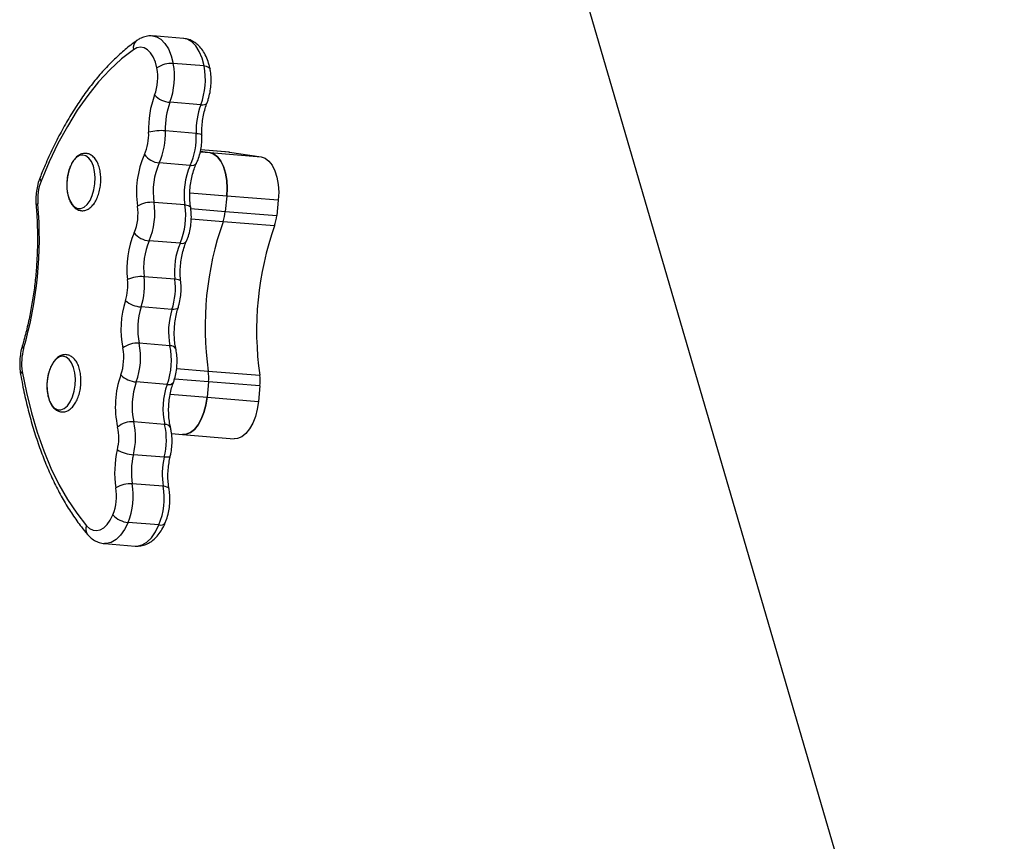
# Model space of a CAD drawing. Units: millimetres. Extents: x -4892 to 5133, y -3746 to 3985.
# Drawn here: x -2465 to -2222, y 498 to 701 of the extents above; entities that cross this region are included whole.
import ezdxf

# ---------------------------------------------------------------- set-up
doc = ezdxf.new("R2010")
doc.units = ezdxf.units.MM

msp = doc.modelspace()

# ---------------------------------------------------------------- linework, layer by layer
at = {"color": 7, "linetype": 'Continuous', "lineweight": 25}
for p, q in [((-2348.72, 785.94), (-2221.99, 352.31)), ((-2424.84, 696.38), (-2432.47, 697)), ((-2419.75, 689.57), (-2427.38, 690.18)), ((-2420.59, 679.98), (-2428.22, 680.6)), ((-2421.71, 672.92), (-2429.35, 673.54)), ((-2420.68, 668.48), (-2418.38, 668.15)), ((-2413.65, 668.28), (-2420.61, 668.84)), ((-2418.38, 668.15), (-2405.66, 667.12)), ((-2413.65, 668.28), (-2413.48, 668.26)), ((-2413.48, 668.26), (-2405.66, 667.12)), ((-2423.21, 665.01), (-2430.84, 665.63)), ((-2414.15, 657.44), (-2414.53, 653.63)), ((-2401.43, 656.42), (-2414.15, 657.44)), ((-2424.52, 655.23), (-2432.15, 655.85)), ((-2401.43, 656.42), (-2401.81, 652.6)), ((-2414.53, 653.63), (-2401.81, 652.6)), ((-2402.37, 650.05), (-2415.09, 651.08)), ((-2425.71, 645.75), (-2433.34, 646.36)), ((-2426.97, 636.89), (-2434.6, 637.5)), ((-2427.71, 629.41), (-2435.34, 630.03)), ((-2428.2, 620.44), (-2435.83, 621.06)), ((-2418.73, 614.16), (-2406.01, 613.14)), ((-2428.89, 610.88), (-2436.53, 611.5)), ((-2418.68, 611.52), (-2419.05, 607.71)), ((-2405.96, 610.49), (-2418.68, 611.52)), ((-2405.96, 610.49), (-2406.33, 606.68)), ((-2419.05, 607.71), (-2406.33, 606.68)), ((-2429.52, 601), (-2437.15, 601.62)), ((-2427.81, 598.72), (-2425.07, 598.5)), ((-2425.07, 598.5), (-2412.35, 597.47)), ((-2429.6, 592.89), (-2437.23, 593.5)), ((-2429.88, 585.7), (-2437.51, 586.32)), ((-2430.93, 576.15), (-2438.56, 576.77)), ((-2444.4, 571.54), (-2436.77, 570.93))]:
    msp.add_line(p, q, dxfattribs=at)
at = {"color": 8, "linetype": 'Continuous', "lineweight": 25}
for p, q in [((-2420.7, 668.34), (-2418.38, 668.15)), ((-2413.48, 668.26), (-2420.61, 668.84)), ((-2414.15, 657.44), (-2423.28, 658.18)), ((-2423.06, 654.32), (-2414.53, 653.63)), ((-2415.09, 651.08), (-2422.96, 651.71)), ((-2426.57, 614.8), (-2418.73, 614.16)), ((-2418.68, 611.52), (-2427.08, 612.2)), ((-2428.14, 608.44), (-2419.05, 607.71))]:
    msp.add_line(p, q, dxfattribs=at)
at = {"color": 8, "linetype": 'Continuous', "lineweight": 25, "flags": 128}
for points in [[(-2432.49, 697), (-2431.56, 696.8), (-2430.45, 696.17), (-2429.45, 695.16), (-2428.58, 693.79), (-2427.88, 692.11), (-2427.38, 690.18)], [(-2419.75, 689.57), (-2420.25, 691.5), (-2420.95, 693.17), (-2421.82, 694.54), (-2422.82, 695.56), (-2423.93, 696.18), (-2424.84, 696.38)], [(-2419.75, 689.57), (-2419.28, 689.5), (-2418.89, 689.39), (-2418.59, 689.23), (-2418.39, 689.04), (-2418.3, 688.84)], [(-2420.59, 679.98), (-2420.11, 679.97), (-2419.71, 680.03), (-2419.38, 680.14), (-2419.15, 680.31), (-2419.04, 680.49)], [(-2421.71, 672.92), (-2421.25, 672.87), (-2420.86, 672.8), (-2420.57, 672.72), (-2420.38, 672.62), (-2420.3, 672.51), (-2420.3, 672.5)], [(-2424.52, 655.23), (-2424.06, 655.17), (-2423.67, 655.07), (-2423.37, 654.93), (-2423.17, 654.76), (-2423.09, 654.58)], [(-2425.71, 645.75), (-2425.23, 645.74), (-2424.82, 645.8), (-2424.49, 645.93), (-2424.25, 646.12), (-2424.14, 646.29)], [(-2425.55, 636.3), (-2425.55, 636.31), (-2425.63, 636.47), (-2425.82, 636.62), (-2426.12, 636.74), (-2426.5, 636.83), (-2426.97, 636.89)], [(-2426.19, 629.83), (-2426.3, 629.66), (-2426.52, 629.53), (-2426.84, 629.44), (-2427.24, 629.4), (-2427.71, 629.41)], [(-2428.12, 593.17), (-2428.13, 593.15), (-2428.22, 593.03), (-2428.43, 592.94), (-2428.74, 592.88), (-2429.13, 592.87), (-2429.6, 592.89)], [(-2428.44, 585.02), (-2428.52, 585.21), (-2428.72, 585.39), (-2429.02, 585.53), (-2429.41, 585.64), (-2429.88, 585.7)], [(-2438.56, 576.77), (-2439.42, 575.04), (-2440.43, 573.61), (-2441.53, 572.52), (-2442.71, 571.83), (-2443.91, 571.54), (-2444.41, 571.54)], [(-2436.77, 570.93), (-2436.28, 570.92), (-2435.08, 571.21), (-2433.9, 571.91), (-2432.8, 572.99), (-2431.79, 574.42), (-2430.93, 576.15)]]:
    msp.add_lwpolyline(points, dxfattribs=at)
at = {"color": 7, "linetype": 'Continuous', "lineweight": 25, "flags": 128}
for points in [[(-2437.25, 693.59), (-2440.18, 691.3), (-2443.05, 688.64), (-2445.84, 685.63), (-2448.53, 682.29), (-2451.11, 678.62), (-2453.56, 674.65), (-2455.88, 670.4), (-2458.05, 665.88), (-2460.07, 661.13)], [(-2431.42, 689.08), (-2431.8, 690.53), (-2432.33, 691.8), (-2432.98, 692.83), (-2433.74, 693.59), (-2434.57, 694.06), (-2435.45, 694.22), (-2436.36, 694.06), (-2437.25, 693.59)], [(-2446.74, 660.44), (-2446.69, 661.98), (-2446.82, 663.46), (-2447.13, 664.8), (-2447.61, 665.94), (-2448.23, 666.81), (-2448.96, 667.36), (-2449.75, 667.57), (-2450.57, 667.42), (-2451.37, 666.92), (-2452.1, 666.09), (-2452.73, 664.99), (-2453.23, 663.68), (-2453.56, 662.21), (-2453.71, 660.68), (-2453.67, 659.16), (-2453.45, 657.74), (-2453.05, 656.49), (-2452.49, 655.48), (-2451.82, 654.76), (-2451.05, 654.38), (-2450.24, 654.36), (-2449.43, 654.68), (-2448.66, 655.35), (-2447.97, 656.32), (-2447.4, 657.53), (-2446.99, 658.93), (-2446.74, 660.44)], [(-2418.38, 668.15), (-2417.38, 667.81), (-2416.46, 667.1), (-2415.65, 666.05), (-2414.98, 664.7), (-2414.48, 663.1), (-2414.17, 661.31), (-2414.06, 659.4), (-2414.15, 657.44)], [(-2414.15, 657.44), (-2414.06, 659.4), (-2414.17, 661.31), (-2414.48, 663.1), (-2414.98, 664.7), (-2415.65, 666.05), (-2416.46, 667.1), (-2417.38, 667.81), (-2418.38, 668.15)], [(-2405.66, 667.12), (-2404.66, 666.78), (-2403.74, 666.08), (-2402.93, 665.03), (-2402.26, 663.67), (-2401.76, 662.07), (-2401.45, 660.28), (-2401.34, 658.37), (-2401.43, 656.42)], [(-2451.64, 610.7), (-2451.59, 612.24), (-2451.72, 613.72), (-2452.03, 615.07), (-2452.52, 616.2), (-2453.14, 617.07), (-2453.86, 617.62), (-2454.65, 617.83), (-2455.47, 617.68), (-2456.27, 617.18), (-2457, 616.35), (-2457.63, 615.26), (-2458.13, 613.94), (-2458.46, 612.47), (-2458.61, 610.94), (-2458.58, 609.42), (-2458.35, 608), (-2457.95, 606.75), (-2457.4, 605.74), (-2456.72, 605.03), (-2455.95, 604.64), (-2455.14, 604.62), (-2454.33, 604.94), (-2453.56, 605.61), (-2452.87, 606.58), (-2452.3, 607.79), (-2451.89, 609.19), (-2451.64, 610.7)], [(-2464.71, 614.05), (-2463.68, 608.85), (-2462.44, 603.84), (-2461.01, 599.04), (-2459.4, 594.48), (-2457.61, 590.18), (-2455.64, 586.16), (-2453.52, 582.43), (-2451.25, 579.03), (-2448.84, 575.96)], [(-2419.05, 607.71), (-2419.34, 605.78), (-2419.82, 603.96), (-2420.47, 602.31), (-2421.27, 600.89), (-2422.18, 599.77), (-2423.17, 598.98), (-2424.21, 598.56), (-2425.07, 598.5)], [(-2425.07, 598.5), (-2424.21, 598.56), (-2423.17, 598.98), (-2422.18, 599.77), (-2421.27, 600.89), (-2420.47, 602.31), (-2419.82, 603.96), (-2419.34, 605.78), (-2419.05, 607.71)], [(-2406.33, 606.68), (-2406.62, 604.75), (-2407.1, 602.93), (-2407.76, 601.28), (-2408.55, 599.87), (-2409.46, 598.75), (-2410.45, 597.96), (-2411.49, 597.53), (-2412.35, 597.47)], [(-2448.84, 575.96), (-2448.07, 575.25), (-2447.22, 574.84), (-2446.33, 574.74), (-2445.43, 574.95), (-2444.54, 575.48), (-2443.71, 576.29), (-2442.95, 577.37), (-2442.3, 578.67)]]:
    msp.add_lwpolyline(points, dxfattribs=at)
at = {"color": 8, "linetype": 'Continuous', "lineweight": 25}
for centre, radius, start, end in [((-2435.06, 694.07), 2.24, 128.0196, 192.3197), ((-2422.83, 666.44), 1.47, 255.0956, 324.3772), ((-2459.44, 661.78), 0.908, 164.0928, 226.1415), ((-2460.69, 654.9), 0.619, 105.0337, 167.854), ((-2464, 620.35), 0.707, 176.4867, 238.209), ((-2428.05, 618.95), 1.5, 29.8462, 95.7336), ((-2464.34, 613.36), 0.781, 118.234, 182.9352), ((-2428.5, 612.32), 1.5, 254.6322, 319.9273), ((-2429.38, 599.5), 1.51, 28.8957, 95.1996), ((-2446.87, 575.1), 2.15, 156.6379, 217.2491), ((-2430.55, 577.61), 1.51, 255.6368, 321.96)]:
    msp.add_arc(centre, radius, start, end, dxfattribs=at)
at = {"color": 7, "linetype": 'Continuous', "lineweight": 25}
for centre, radius, start, end in [((-2443.65, 686.78), 12.44, 339.364, 10.6391), ((-2427.89, 684.07), 6.13, 85.2622, 125.2232), ((-2444.92, 686.89), 17.84, 339.3633, 10.6399), ((-2437.29, 686.27), 17.84, 339.3647, 10.6399), ((-2410.21, 674.2), 23.29, 159.3843, 182.4612), ((-2427.75, 686.48), 5.9, 223.7519, 265.4092), ((-2411.49, 674.31), 17.88, 159.3842, 182.4617), ((-2403.86, 673.69), 17.87, 159.3824, 182.4634), ((-2445.57, 672.63), 12.11, 335.9147, 2.7017), ((-2430.43, 661.36), 12.23, 84.9197, 104.4348), ((-2446.7, 672.72), 17.37, 335.9167, 2.7005), ((-2439.07, 672.1), 17.37, 335.9139, 2.7016), ((-2413.58, 658.38), 22.92, 156.0426, 188.6251), ((-2430.38, 670.77), 5.16, 216.666, 264.9076), ((-2414.77, 658.49), 17.59, 156.0399, 188.6279), ((-2407.13, 657.87), 17.59, 156.0423, 188.6255), ((-2448.24, 656.62), 12.66, 159.1373, 185.0992), ((-2558.67, 647.09), 98.18, 343.8323, 4.911), ((-2448.45, 653.11), 12.36, 337.2482, 8.5459), ((-2432.76, 648.92), 6.96, 85.0491, 119.9796), ((-2449.68, 653.22), 17.73, 337.2518, 8.5422), ((-2442.05, 652.6), 17.73, 337.252, 8.5434), ((-2424.98, 654.62), 10.5, 340.3144, 354.615), ((-2412.25, 653.59), 10.49, 340.314, 354.6204), ((-2341.97, 625.24), 77.55, 160.5343, 188.2092), ((-2329.25, 624.21), 77.55, 160.5343, 188.2089), ((-2415.77, 639.4), 23.09, 157.2466, 186.5063), ((-2432.88, 651.73), 5.39, 219.1182, 265.1044), ((-2417, 639.51), 17.72, 157.2447, 186.5081), ((-2409.37, 638.89), 17.72, 157.2447, 186.5081), ((-2451.34, 635.4), 12.71, 342.4893, 6.2544), ((-2435.31, 629.47), 8.06, 84.931, 114.8569), ((-2452.72, 635.52), 18.23, 342.4883, 6.2539), ((-2445.09, 634.9), 18.23, 342.4895, 6.2527), ((-2416.95, 624.49), 23.37, 162.3458, 191.3674), ((-2434.82, 636.97), 6.96, 230.7938, 265.7193), ((-2418.25, 624.59), 17.93, 162.3457, 191.3693), ((-2410.62, 623.97), 17.94, 162.3468, 191.3667), ((-2436.31, 615.18), 5.89, 85.3611, 127.0456), ((-2453.33, 617.52), 17.85, 340.2742, 11.4111), ((-2452.08, 616.16), 12.8, 163.7337, 189.4986), ((-2452.06, 617.42), 12.44, 340.271, 11.4148), ((-2445.7, 616.91), 17.85, 340.2708, 11.4145), ((-2429.47, 612.62), 10.85, 354.2081, 8.191), ((-2418.57, 605.39), 23.14, 160.2186, 192.5868), ((-2436.04, 617.65), 6.18, 225.8761, 265.5228), ((-2419.81, 605.49), 17.76, 160.2179, 192.5876), ((-2412.18, 604.87), 17.76, 160.2203, 192.5852), ((-2416.75, 611.59), 10.85, 354.2089, 8.1954), ((-2437.58, 596.04), 5.6, 85.5204, 129.6194), ((-2454.52, 597.74), 17.8, 346.2175, 12.5685), ((-2453.26, 597.65), 12.41, 346.2171, 12.5705), ((-2446.89, 597.13), 17.8, 346.2177, 12.5699), ((-2418.2, 589.12), 23.68, 166.392, 189.2121), ((-2436.54, 603.07), 9.59, 240.8729, 265.8787), ((-2419.57, 589.23), 18.18, 166.3933, 189.2117), ((-2411.94, 588.61), 18.18, 166.3931, 189.21), ((-2453.81, 583.3), 12.4, 338.0713, 9.4098), ((-2438.07, 579.77), 6.58, 85.1271, 122.1982), ((-2455.06, 583.41), 17.79, 338.0713, 9.4091), ((-2447.43, 582.79), 17.79, 338.0714, 9.4104), ((-2438.09, 582.31), 5.56, 220.8581, 265.229)]:
    msp.add_arc(centre, radius, start, end, dxfattribs=at)
for points, knots in [([(-2432.51, 696.96), (-2432.71, 696.98), (-2433.35, 697.06), (-2434.42, 696.84), (-2435.53, 696.43), (-2436.17, 696.01), (-2436.44, 695.83)], [0, 0, 0, 0, 0.146457, 0.459285, 0.77008, 1, 1, 1, 1]), ([(-2418.3, 688.84), (-2418.37, 689.17), (-2418.58, 690.1), (-2419.07, 691.56), (-2419.83, 693.06), (-2420.75, 694.29), (-2421.78, 695.24), (-2422.91, 695.91), (-2423.94, 696.29), (-2424.58, 696.32), (-2424.81, 696.34)], [0, 0, 0, 0, 0.083723, 0.242276, 0.404248, 0.547988, 0.683064, 0.810905, 0.93462, 1, 1, 1, 1]), ([(-2436.44, 695.83), (-2436.93, 695.47), (-2438.35, 694.44), (-2440.64, 692.51), (-2443.28, 689.95), (-2445.85, 687.12), (-2448.32, 684.03), (-2450.7, 680.68), (-2452.98, 677.1), (-2455.14, 673.29), (-2457.18, 669.28), (-2458.9, 665.51), (-2459.9, 663.04), (-2460.32, 662.03)], [0, 0, 0, 0, 0.051945, 0.149272, 0.246831, 0.344642, 0.442597, 0.540607, 0.638603, 0.736551, 0.834435, 0.932245, 1, 1, 1, 1]), ([(-2419.04, 680.49), (-2418.93, 680.77), (-2418.63, 681.59), (-2418.28, 683.02), (-2418.05, 684.77), (-2418.01, 686.54), (-2418.13, 687.9), (-2418.27, 688.65), (-2418.3, 688.84)], [0, 0, 0, 0, 0.111633, 0.316405, 0.519515, 0.722556, 0.9271, 1, 1, 1, 1]), ([(-2420.3, 672.5), (-2420.31, 672.8), (-2420.33, 673.69), (-2420.26, 675.2), (-2420.02, 676.99), (-2419.66, 678.66), (-2419.3, 679.8), (-2419.08, 680.37), (-2419.04, 680.49)], [0, 0, 0, 0, 0.110451, 0.324193, 0.538402, 0.752002, 0.951508, 1, 1, 1, 1]), ([(-2421.63, 665.58), (-2421.51, 665.86), (-2421.16, 666.63), (-2420.73, 668.03), (-2420.4, 669.76), (-2420.28, 671.27), (-2420.3, 672.17), (-2420.3, 672.5)], [0, 0, 0, 0, 0.1344188, 0.3798858, 0.622728, 0.8645125, 1, 1, 1, 1]), ([(-2445.36, 660.33), (-2445.34, 660.59), (-2445.28, 661.35), (-2445.31, 662.6), (-2445.53, 664.02), (-2445.92, 665.31), (-2446.49, 666.42), (-2447.21, 667.25), (-2448.03, 667.78), (-2448.92, 668.02), (-2449.83, 667.94), (-2450.7, 667.57), (-2451.5, 666.93), (-2452.21, 666.03), (-2452.83, 664.88), (-2453.29, 663.55), (-2453.58, 662.28), (-2453.64, 661.47), (-2453.66, 661.16)], [0, 0, 0, 0, 0.036073, 0.104344, 0.173012, 0.242341, 0.312712, 0.384024, 0.443842, 0.501392, 0.562201, 0.622049, 0.684275, 0.750581, 0.819392, 0.888338, 0.956872, 1, 1, 1, 1]), ([(-2423.09, 654.58), (-2423.13, 654.86), (-2423.24, 655.69), (-2423.33, 657.15), (-2423.28, 658.94), (-2423.08, 660.73), (-2422.74, 662.46), (-2422.28, 664.03), (-2421.88, 665.04), (-2421.66, 665.52), (-2421.63, 665.58)], [0, 0, 0, 0, 0.07829, 0.229226, 0.381203, 0.533756, 0.686109, 0.837416, 0.97797, 1, 1, 1, 1]), ([(-2460.32, 662.03), (-2460.42, 661.74), (-2460.73, 660.93), (-2461.09, 659.49), (-2461.33, 657.74), (-2461.38, 656.23), (-2461.32, 655.34), (-2461.3, 655.03)], [0, 0, 0, 0, 0.134001, 0.379884, 0.623708, 0.867329, 1, 1, 1, 1]), ([(-2453.66, 661.16), (-2453.68, 660.97), (-2453.75, 660.3), (-2453.69, 659.12), (-2453.48, 657.71), (-2453.08, 656.43), (-2452.52, 655.36), (-2451.83, 654.55), (-2451.05, 654.03), (-2450.17, 653.77), (-2449.25, 653.82), (-2448.38, 654.18), (-2447.58, 654.8), (-2446.85, 655.68), (-2446.23, 656.81), (-2445.75, 658.13), (-2445.48, 659.34), (-2445.39, 660.08), (-2445.36, 660.33)], [0, 0, 0, 0, 0.025865, 0.096112, 0.166678, 0.237945, 0.310284, 0.376059, 0.437801, 0.497002, 0.559663, 0.621131, 0.684798, 0.752659, 0.823261, 0.894123, 0.964559, 1, 1, 1, 1]), ([(-2461.3, 655.03), (-2461.24, 654.36), (-2461.09, 652.41), (-2460.95, 649.13), (-2460.94, 645.18), (-2461.1, 641.2), (-2461.42, 637.23), (-2461.9, 633.27), (-2462.54, 629.37), (-2463.33, 625.55), (-2464.08, 622.57), (-2464.57, 620.88), (-2464.71, 620.39)], [0, 0, 0, 0, 0.058679, 0.17065, 0.282704, 0.394816, 0.506956, 0.619101, 0.731213, 0.843266, 0.955232, 1, 1, 1, 1]), ([(-2424.14, 646.29), (-2424.02, 646.57), (-2423.69, 647.37), (-2423.29, 648.78), (-2422.99, 650.51), (-2422.89, 652.28), (-2422.96, 653.64), (-2423.06, 654.39), (-2423.09, 654.58)], [0, 0, 0, 0, 0.112741, 0.319007, 0.523213, 0.726807, 0.931458, 1, 1, 1, 1]), ([(-2425.55, 636.3), (-2425.58, 636.59), (-2425.66, 637.45), (-2425.69, 638.93), (-2425.58, 640.73), (-2425.32, 642.51), (-2424.92, 644.19), (-2424.5, 645.44), (-2424.22, 646.1), (-2424.14, 646.29)], [0, 0, 0, 0, 0.087092, 0.255293, 0.424377, 0.593766, 0.762494, 0.929731, 1, 1, 1, 1]), ([(-2426.19, 629.83), (-2426.1, 630.13), (-2425.85, 630.97), (-2425.57, 632.43), (-2425.43, 634.16), (-2425.46, 635.46), (-2425.53, 636.15), (-2425.55, 636.3)], [0, 0, 0, 0, 0.144953, 0.411494, 0.676806, 0.929116, 1, 1, 1, 1]), ([(-2426.75, 619.7), (-2426.8, 619.96), (-2426.96, 620.74), (-2427.12, 622.14), (-2427.16, 623.9), (-2427.06, 625.7), (-2426.81, 627.47), (-2426.49, 628.85), (-2426.26, 629.61), (-2426.19, 629.83)], [0, 0, 0, 0, 0.086546, 0.252827, 0.420658, 0.589618, 0.758927, 0.927631, 1, 1, 1, 1]), ([(-2464.71, 620.39), (-2464.79, 620.09), (-2465.02, 619.24), (-2465.27, 617.76), (-2465.37, 615.99), (-2465.31, 614.5), (-2465.17, 613.63), (-2465.12, 613.32)], [0, 0, 0, 0, 0.13274, 0.377134, 0.620822, 0.86573, 1, 1, 1, 1]), ([(-2450.26, 610.59), (-2450.24, 610.85), (-2450.18, 611.61), (-2450.22, 612.86), (-2450.43, 614.28), (-2450.82, 615.57), (-2451.4, 616.68), (-2452.11, 617.51), (-2452.94, 618.04), (-2453.82, 618.28), (-2454.73, 618.2), (-2455.6, 617.83), (-2456.4, 617.19), (-2457.11, 616.29), (-2457.73, 615.15), (-2458.2, 613.81), (-2458.49, 612.54), (-2458.54, 611.73), (-2458.57, 611.42)], [0, 0, 0, 0, 0.036072, 0.104345, 0.173011, 0.242342, 0.312712, 0.384021, 0.443839, 0.501393, 0.562201, 0.622046, 0.684276, 0.750583, 0.819392, 0.888338, 0.956872, 1, 1, 1, 1]), ([(-2427.35, 611.36), (-2427.25, 611.65), (-2426.97, 612.47), (-2426.64, 613.92), (-2426.44, 615.67), (-2426.43, 617.44), (-2426.57, 618.78), (-2426.71, 619.51), (-2426.75, 619.7)], [0, 0, 0, 0, 0.11183, 0.317141, 0.520987, 0.725024, 0.930778, 1, 1, 1, 1]), ([(-2465.12, 613.32), (-2464.97, 612.49), (-2464.53, 610.07), (-2463.67, 606.16), (-2462.5, 601.66), (-2461.17, 597.33), (-2459.68, 593.18), (-2458.05, 589.22), (-2456.28, 585.48), (-2454.36, 581.96), (-2452.31, 578.68), (-2450.37, 575.97), (-2449.09, 574.42), (-2448.58, 573.8)], [0, 0, 0, 0, 0.051498, 0.149264, 0.247108, 0.345035, 0.44305, 0.541155, 0.639346, 0.737609, 0.835915, 0.934206, 1, 1, 1, 1]), ([(-2458.57, 611.42), (-2458.59, 611.24), (-2458.66, 610.56), (-2458.6, 609.38), (-2458.38, 607.97), (-2457.98, 606.69), (-2457.42, 605.62), (-2456.73, 604.82), (-2455.95, 604.29), (-2455.07, 604.03), (-2454.15, 604.08), (-2453.28, 604.44), (-2452.48, 605.06), (-2451.75, 605.94), (-2451.13, 607.07), (-2450.65, 608.39), (-2450.38, 609.6), (-2450.29, 610.34), (-2450.26, 610.59)], [0, 0, 0, 0, 0.0258651, 0.0961127, 0.1666788, 0.2379426, 0.3102859, 0.3760544, 0.4378001, 0.4970053, 0.5596662, 0.6211304, 0.6847976, 0.7526585, 0.8232595, 0.8941202, 0.9645598, 1, 1, 1, 1]), ([(-2428.06, 600.23), (-2428.12, 600.49), (-2428.29, 601.24), (-2428.47, 602.62), (-2428.56, 604.36), (-2428.49, 606.15), (-2428.27, 607.94), (-2427.92, 609.62), (-2427.58, 610.74), (-2427.38, 611.29), (-2427.35, 611.36)], [0, 0, 0, 0, 0.077841, 0.227159, 0.378003, 0.530039, 0.682555, 0.834741, 0.977038, 1, 1, 1, 1]), ([(-2428.12, 593.17), (-2428.05, 593.47), (-2427.86, 594.34), (-2427.69, 595.83), (-2427.67, 597.59), (-2427.81, 599.07), (-2427.99, 599.92), (-2428.06, 600.23)], [0, 0, 0, 0, 0.131502, 0.373883, 0.616494, 0.861064, 1, 1, 1, 1]), ([(-2428.44, 585.02), (-2428.48, 585.29), (-2428.61, 586.11), (-2428.72, 587.55), (-2428.7, 589.33), (-2428.53, 591.1), (-2428.31, 592.37), (-2428.15, 593.03), (-2428.12, 593.17)], [0, 0, 0, 0, 0.10972, 0.321047, 0.533981, 0.747915, 0.950135, 1, 1, 1, 1]), ([(-2429.36, 576.68), (-2429.25, 576.96), (-2428.93, 577.76), (-2428.55, 579.19), (-2428.28, 580.93), (-2428.2, 582.69), (-2428.29, 584.06), (-2428.41, 584.82), (-2428.44, 585.02)], [0, 0, 0, 0, 0.112022, 0.317208, 0.520473, 0.72333, 0.927409, 1, 1, 1, 1]), ([(-2436.69, 570.92), (-2436.25, 570.92), (-2435.37, 570.93), (-2434.11, 571.31), (-2432.93, 571.94), (-2431.84, 572.84), (-2430.83, 573.99), (-2430, 575.29), (-2429.56, 576.25), (-2429.36, 576.68)], [0, 0, 0, 0, 0.1372713, 0.2728804, 0.4105554, 0.5549056, 0.7086405, 0.8707934, 1, 1, 1, 1]), ([(-2448.58, 573.8), (-2448.36, 573.57), (-2447.84, 573), (-2446.88, 572.3), (-2445.69, 571.74), (-2444.84, 571.62), (-2444.41, 571.55)], [0, 0, 0, 0, 0.1934275, 0.4692613, 0.7328856, 1, 1, 1, 1])]:
    msp.add_open_spline(points, degree=3, knots=knots, dxfattribs=at)

doc.saveas('drawing.dxf')
